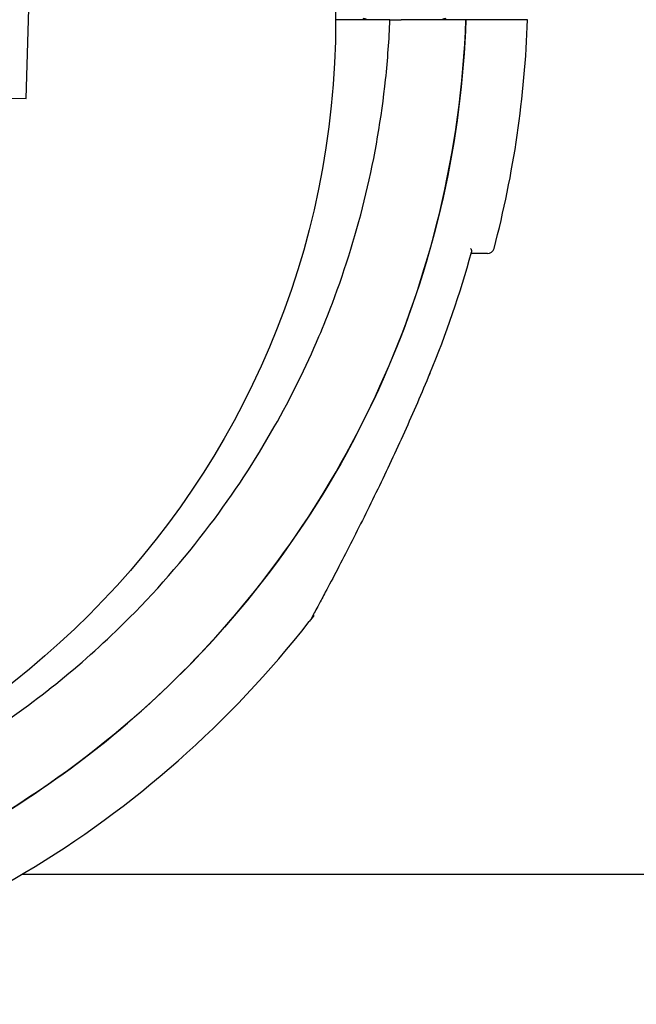
# Model space of a CAD drawing. Units: inches. Extents: x 257 to 25400, y -17773 to -5184.
# Drawn here: x 261 to 261, y -5191 to -5191 of the extents above; entities that cross this region are included whole.
import ezdxf

# ---------------------------------------------------------------- set-up
doc = ezdxf.new("R2010")
doc.units = ezdxf.units.IN
doc.header["$MEASUREMENT"] = 0
doc.layers.add('sup-VIS', color=7, linetype='Continuous')

msp = doc.modelspace()

# ---------------------------------------------------------------- linework, layer by layer
at = {"layer": 'sup-VIS'}
for p, q in [((261.1919736387221, -5190.636644455721), (261.1922961803608, -5190.625864238847)), ((261.1919750209094, -5190.636644455721), (261.1922975627381, -5190.625864238847)), ((261.218400978518, -5190.630906458361), (261.2144556853671, -5190.630906458361)), ((261.223922318727, -5190.630906458361), (261.2192288394033, -5190.630906458361)), ((261.1822779498763, -5190.636356616009), (261.1919736387221, -5190.636644455721)), ((261.1919750209094, -5190.636644455721), (261.1919736387221, -5190.636644455721)), ((261.1916816735742, -5190.693003955081), (263.0919029073087, -5190.693003955081))]:
    msp.add_line(p, q, dxfattribs=at)
msp.add_circle((261.1533056853671, -5190.630906457998), 0.06114999999999992, dxfattribs=at)
for centre, radius, start, end in [((261.216455674865, -5190.631328389542), 0.0005000000000031832, 57.55025165389281, 90), ((261.222455674865, -5190.631328389542), 0.0004999999999999714, 90, 122.4497483461072), ((261.1533056853671, -5190.628406458361), 0.07513689542050521, 345.252142470639, 358.0932683974308), ((261.2254837025052, -5190.647406458361), 0.000499999999999517, 270, 345.252142470639), ((261.1533056853671, -5190.628406458361), 0.07361793672177494, 337.4657153753278, 344.7174742883633), ((261.1533056851314, -5190.628406458262), 0.0736179369771003, 337.2848236442175, 337.4657153753278), ((261.153305685367, -5190.628406458361), 0.07513689542053689, 279.7586278711988, 322.0220680961081)]:
    msp.add_arc(centre, radius, start, end, dxfattribs=at)
for points, knots in [([(261.0882350670457, -5190.655951961197), (261.0891764380913, -5190.658174810909), (261.0902311628945, -5190.66034967318), (261.0913946973689, -5190.662464721551), (261.0932224793811, -5190.665787225055), (261.0953182734138, -5190.668962239447), (261.0976550228678, -5190.671948776109), (261.100796425229, -5190.675963718023), (261.1043738891246, -5190.679637234603), (261.108304206599, -5190.682883884842), (261.1105896449257, -5190.684771777854), (261.1129940305757, -5190.686515655847), (261.1154983664837, -5190.68810174057), (261.1183757115315, -5190.689924065207), (261.1213850191544, -5190.691537981254), (261.1244949263431, -5190.692926668624), (261.1280680396862, -5190.694522194492), (261.1317739504038, -5190.695820203221), (261.1355617242408, -5190.696802855045), (261.1399136693042, -5190.697931868271), (261.1443735991448, -5190.698644241388), (261.1488607030919, -5190.698927066815), (261.1540161402199, -5190.69925201777), (261.1592071543894, -5190.699009367859), (261.1643097984204, -5190.698204910854), (261.1693786034994, -5190.697405788726), (261.174359827618, -5190.696052375662), (261.179136093911, -5190.694176563047), (261.1820757778579, -5190.693022042781), (261.1849379265634, -5190.691670144979), (261.1876968789738, -5190.690132990194), (261.1906495565608, -5190.688487901114), (261.1934839733285, -5190.686630600429), (261.1961710341379, -5190.684580153053), (261.1990467721162, -5190.682385729549), (261.2017536436267, -5190.679970064784), (261.2042598378742, -5190.677361547015), (261.2069420093952, -5190.674569867128), (261.209394207957, -5190.671557299221), (261.2115834433484, -5190.668364371775), (261.2139264001346, -5190.664947246757), (261.2159680027189, -5190.661323576191), (261.2176768104038, -5190.657549163593), (261.2195056053233, -5190.653509723319), (261.2209530178721, -5190.649297717707), (261.2219935344907, -5190.644987389573), (261.2231071129949, -5190.640374403417), (261.2237543940143, -5190.635648983965), (261.223922318727, -5190.630906458361)], [-0.8811206810107376, -0.8811206810107376, -0.8811206810107376, -0.8811206810107376, -0.8477457166328993, -0.8477457166328993, -0.8477457166328993, -0.7953173950892072, -0.7953173950892072, -0.7953173950892072, -0.724835532856211, -0.724835532856211, -0.724835532856211, -0.6838510703223601, -0.6838510703223601, -0.6838510703223601, -0.6367621634660856, -0.6367621634660856, -0.6367621634660856, -0.5826595838095272, -0.5826595838095272, -0.5826595838095272, -0.52049867753858, -0.52049867753858, -0.52049867753858, -0.4490791945314128, -0.4490791945314128, -0.4490791945314128, -0.3781333405765757, -0.3781333405765757, -0.3781333405765757, -0.3344677710341246, -0.3344677710341246, -0.3344677710341246, -0.2877361391219134, -0.2877361391219134, -0.2877361391219134, -0.2377231553440355, -0.2377231553440355, -0.2377231553440355, -0.1841984132364811, -0.1841984132364811, -0.1841984132364811, -0.1269153279, -0.1269153279, -0.1269153279, -0.06561000000000002, -0.06561000000000002, -0.06561000000000002, 0, 0, 0, 0]), ([(261.0933813225501, -5190.653954803343), (261.0942850170708, -5190.656074437024), (261.0953060423626, -5190.658156729544), (261.0975760234163, -5190.662219022703), (261.0988259260897, -5190.664198375163), (261.1018397061212, -5190.668445774623), (261.1036557309899, -5190.670675601536), (261.1062351769975, -5190.673449601785), (261.106884096605, -5190.674118024569), (261.1093917977574, -5190.67659303132), (261.1113577126023, -5190.678314905024), (261.1154931343747, -5190.68151668773), (261.1176624682979, -5190.682996374922), (261.1226951004151, -5190.686001278834), (261.1255997851222, -5190.687451915953), (261.1305174038408, -5190.689469984421), (261.1325084220489, -5190.690176976395), (261.1365601982952, -5190.691396233106), (261.1386208731209, -5190.691908439692), (261.1427824914589, -5190.69272914283), (261.1448833438907, -5190.693037621335), (261.1490946567482, -5190.693447909), (261.1512050181146, -5190.693549740366), (261.1533056853668, -5190.693549740366), (261.1538308521799, -5190.693549740366), (261.1543566164976, -5190.693543388957), (261.155408911097, -5190.693517906088), (261.1559354412764, -5190.693498774575), (261.1575155136856, -5190.693422123857), (261.1585695421999, -5190.693345337084), (261.1617280268431, -5190.693037621335), (261.1638288792749, -5190.69272914283), (261.1679904984305, -5190.691908439531), (261.1700511740579, -5190.691396232703), (261.1734000561647, -5190.690388490098), (261.1747082297532, -5190.689948892965), (261.1766831043694, -5190.689214992304), (261.1773630857678, -5190.688949169586), (261.1786322038788, -5190.688428355063), (261.1792242654766, -5190.688175095559), (261.181148241893, -5190.687318048111), (261.182467002885, -5190.686676692384), (261.1854518666984, -5190.685097841124), (261.1871034329086, -5190.684129165343), (261.1905768485308, -5190.681880342906), (261.1923825592445, -5190.680575145241), (261.1958429034823, -5190.677794301303), (261.1974974659576, -5190.676318761397), (261.2013094330568, -5190.672556493195), (261.2034073247138, -5190.670162783505), (261.2070334276715, -5190.665353136376), (261.2085982653379, -5190.662967122244), (261.2112048029481, -5190.65836229113), (261.2122888271956, -5190.656165339614), (261.2135826576255, -5190.65312669543), (261.2139079305253, -5190.65231830163), (261.2151958564494, -5190.648921636841), (261.2160142595948, -5190.646266435026), (261.2173159982724, -5190.640827075628), (261.2177936445839, -5190.638041892584), (261.2182414578256, -5190.633801697369), (261.2183454291184, -5190.632352860134), (261.2184009785176, -5190.630906458361)], [-176.1507405665917, -176.1507405665917, -176.1507405665917, -176.1507405665917, -169.1852806120858, -169.1852806120858, -162.189193410734, -162.189193410734, -153.5898276519868, -153.5898276519868, -150.7798795860743, -150.7798795860743, -142.9385504868273, -142.9385504868273, -135.0972163944774, -135.0972163944774, -125.3783963495771, -125.3783963495771, -119.0280268000823, -119.0280268000823, -112.6776572505874, -112.6776572505874, -106.3272851819041, -106.3272851819041, -99.97691311322079, -99.97691311322079, -99.97691311322079, -98.38932009603377, -98.38932009603377, -96.80172707884674, -96.80172707884674, -93.62654104447267, -93.62654104447267, -87.27616897572454, -87.27616897572454, -80.92579693099214, -80.92579693099214, -76.77872886587039, -76.77872886587039, -74.57542987660526, -74.57542987660526, -72.63166080074863, -72.63166080074863, -68.22482985263133, -68.22482985263133, -62.49594962007883, -62.49594962007883, -55.8349456348877, -55.8349456348877, -49.17394664016201, -49.17394664016201, -39.64389428866669, -39.64389428866669, -31.1273798498067, -31.1273798498067, -23.77246340375254, -23.77246340375254, -21.14344718043468, -21.14344718043468, -12.82601657134741, -12.82601657134741, -4.375733862493208, -4.375733862493208, 0, 0, 0, 0]), ([(261.2239223187273, -5190.630906458361), (261.2236136449497, -5190.639625459554), (261.2216928275754, -5190.648212365283), (261.2146339485975, -5190.664689555675), (261.2093933360345, -5190.672358642199), (261.1962674128267, -5190.685256339586), (261.188507593162, -5190.69036164143), (261.1715159557816, -5190.697290785964), (261.1624537805454, -5190.699067330894), (261.1533056853668, -5190.699067330894)], [-108.9832281643407, -108.9832281643407, -108.9832281643407, -108.9832281643407, -82.80983801929548, -82.80983801929548, -55.20655867953035, -55.20655867953035, -27.60327933976519, -27.60327933976519, -0.1560449359332807, -0.1560449359332807, -0.1560449359332807, -0.1560449359332807]), ([(261.2184009785176, -5190.630906458361), (261.2184009785176, -5190.630906458361), (261.2184136871979, -5190.630906458361), (261.2184630956407, -5190.630906458361), (261.2184993305695, -5190.630906458361), (261.2185907977101, -5190.630906458361), (261.2186451691658, -5190.630906458361), (261.2187650642945, -5190.630906458361), (261.2188294521035, -5190.630906458361), (261.218955413448, -5190.630906458361), (261.2190158413231, -5190.630906458361), (261.2191300443868, -5190.630906458361), (261.2191828742115, -5190.630906458361), (261.2192288394033, -5190.630906458361)], [0, 0, 0, 0, 0.1951875261003925, 0.1951875261003925, 0.3904512019217218, 0.3904512019217218, 0.5858642838659642, 0.5858642838659642, 0.7814126378591846, 0.7814126378591846, 0.9637708033109786, 0.9637708033109786, 1.146101448487443, 1.146101448487443, 1.146101448487443, 1.146101448487443]), ([(261.228400978518, -5190.630906458361), (261.2284009627426, -5190.630906458361), (261.2280787580479, -5190.630906458361), (261.2266968383582, -5190.630906458361), (261.2255370187439, -5190.630906458361), (261.2239758426318, -5190.630906458361), (261.2239491339466, -5190.630906458361), (261.223922318727, -5190.630906458361)], [23.89915529095192, 23.89915529095192, 23.89915529095192, 23.89915529095192, 31.08919626170251, 31.08919626170251, 39.43726269936379, 39.43726269936379, 39.58197611703261, 39.58197611703261, 39.58197611703261, 39.58197611703261]), ([(261.2242686142583, -5190.647528498608), (261.2242687752744, -5190.647528823494), (261.2242689359607, -5190.647529148296), (261.2243248657746, -5190.647642404876), (261.2243391186229, -5190.647741828236), (261.2243203336195, -5190.647810590414)], [-0.002233027528337699, -0.002233027528337699, -0.002233027528337699, -0.002233027528337699, 0, 0, 0.7766100592021088, 0.7766100592021088, 0.7766100592021088, 0.7766100592021088]), ([(261.2254837025052, -5190.647906458361), (261.2254837025017, -5190.647906458361), (261.225460063353, -5190.647906458361), (261.2253648822058, -5190.647906458361), (261.2252933339587, -5190.647906458361), (261.2250071223075, -5190.647906458361), (261.2247204740781, -5190.647906458361), (261.2243275153436, -5190.647906458361), (261.2243108771219, -5190.647906458361), (261.2242940689743, -5190.647906458361)], [15.33412885514918, 15.33412885514918, 15.33412885514918, 15.33412885514918, 17.22288953446172, 17.22288953446172, 19.11175278156276, 19.11175278156276, 22.88947927576485, 22.88947927576485, 23.0547125812671, 23.0547125812671, 23.0547125812671, 23.0547125812671]), ([(261.2213029203866, -5190.656619516276), (261.2207088363615, -5190.658051357384), (261.220089866906, -5190.659472952697), (261.2188208433624, -5190.662279449365), (261.2181687954061, -5190.663668623817), (261.2168543043286, -5190.666387671559), (261.2161866483395, -5190.667727852276), (261.2152094389853, -5190.66964415627), (261.2148889725185, -5190.670264913027), (261.2142743864371, -5190.671443494038), (261.2139771252899, -5190.672007312001), (261.2135331623349, -5190.672842634723), (261.2133721033394, -5190.673143857381), (261.213026549301, -5190.673787637739), (261.2128606201122, -5190.674094310011), (261.212756252004, -5190.674286970979), (261.2127404517501, -5190.674316115088), (261.2127244527084, -5190.674345619434), (261.2127204172174, -5190.674353059623), (261.212716330757, -5190.674360592801), (261.2127153025689, -5190.674362487965), (261.212714185462, -5190.674364546625), (261.2127138970616, -5190.67436507805), (261.21271343261, -5190.674365933499), (261.2127132985178, -5190.674366180569), (261.2127128146393, -5190.67436707086), (261.2127126573683, -5190.674367360728), (261.2127118646056, -5190.674368816296), (261.2127115887404, -5190.674369323087), (261.2127108026442, -5190.674370762455), (261.2127106002802, -5190.674371132824), (261.212709970602, -5190.674372283982), (261.2127095074937, -5190.674373130533), (261.2127080311427, -5190.674375818625), (261.2127072154556, -5190.674377306097), (261.2127042014643, -5190.674382749925), (261.2127027768578, -5190.674385338404), (261.2126944635556, -5190.674400123284), (261.2131980006967, -5190.673789652993), (261.2125321796896, -5190.674642541929)], [0, 0, 0, 0, 4.581100580012002, 4.581100580012002, 9.162201160024004, 9.162201160024004, 13.74330174003601, 13.74330174003601, 16.03385203004201, 16.03385203004201, 18.31120462282934, 18.31120462282934, 19.76458908064552, 19.76458908064552, 21.8718659480749, 21.8718659480749, 22.38868442406746, 22.38868442406746, 22.64709366206373, 22.64709366206373, 22.77629828106187, 22.77629828106187, 22.84090059056094, 22.84090059056094, 22.87320174531047, 22.87320174531047, 22.88935232268524, 22.88935232268524, 22.89581836238399, 22.89581836238399, 22.89763418869348, 22.89763418869348, 22.90023629517497, 22.90023629517497, 22.90236565713965, 22.90236565713965, 22.90379239877285, 22.90379239877285, 22.90550290006001, 22.90550290006001, 22.90550290006001, 22.90550290006001])]:
    msp.add_open_spline(points, degree=3, knots=knots, dxfattribs=at)

doc.saveas('drawing.dxf')
